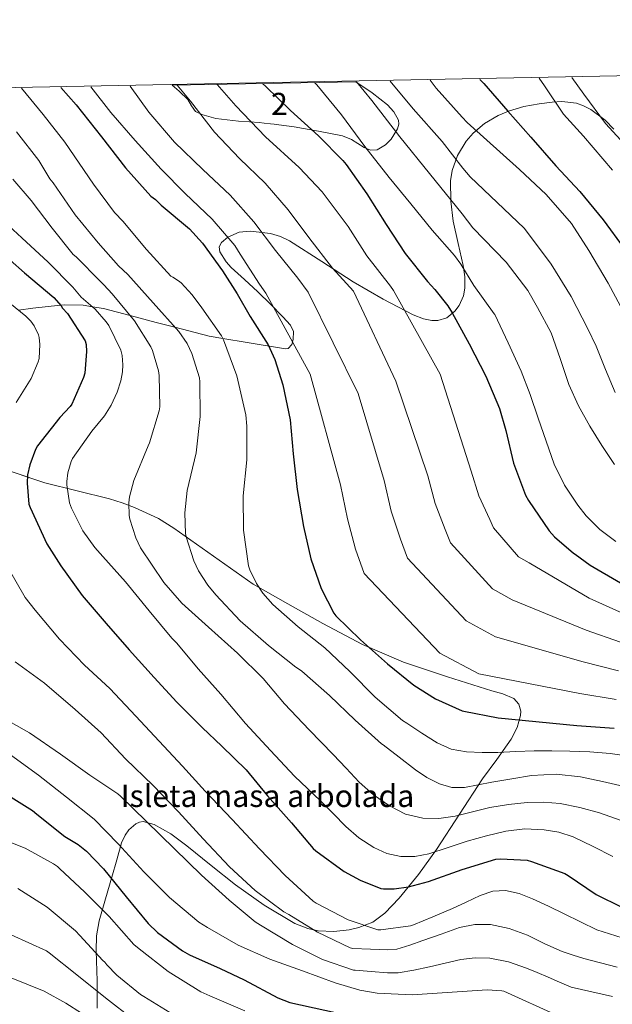
# Model space of a CAD drawing. Units: metres. Extents: x 627615 to 634512, y 4743496 to 4748252.
# Drawn here: x 632818 to 633085, y 4747808 to 4748252 of the extents above; entities that cross this region are included whole.
import ezdxf
from ezdxf.enums import TextEntityAlignment as Align

# ---------------------------------------------------------------- set-up
doc = ezdxf.new("R2010")
doc.units = ezdxf.units.M
doc.header["$MEASUREMENT"] = 0
doc.linetypes.add('DGN Style 3', pattern=[120.58494000000002, 86.13210000000001, -34.45284])
for name, color, linetype, lineweight in [('Nivel 35', 7, 'Continuous', 0), ('Nivel 4', 7, 'Continuous', 0), ('Nivel 48', 7, 'Continuous', 0), ('Nivel 49', 7, 'Continuous', 0), ('Nivel 5', 7, 'Continuous', 0), ('Nivel 57', 7, 'Continuous', 0), ('Nivel 59', 7, 'Continuous', 0), ('Nivel 61', 7, 'Continuous', 0)]:
    doc.layers.add(name, color=color, linetype=linetype, lineweight=lineweight)
doc.styles.add('Style-Arial Narrow', font='txt')

msp = doc.modelspace()

# ---------------------------------------------------------------- linework, layer by layer
at = {"layer": 'Nivel 35', "color": 92, "linetype": 'DGN Style 3', "lineweight": 0}
for points in [[(632886.6600000001, 4748222.84, 737.26), (632889.8399999999, 4748220.140000001, 737.28), (632893.7300000004, 4748216.49, 737.16), (632895.3399999999, 4748213.529999999, 736.69), (632897.1400000006, 4748211.029999999, 736.27), (632900.1000000015, 4748209.6, 736.4), (632906.3099999987, 4748207.92, 737.69), (632916.6400000006, 4748206.710000001, 741.49), (632921.5799999982, 4748206.369999999, 743.89), (632925.9200000018, 4748206.02, 746.4300000000001), (632928.1999999993, 4748205.779999999, 748.8100000000001), (632931.0599999987, 4748205.470000001, 753.46), (632932.7100000009, 4748205.290000001, 755.41), (632934.7699999996, 4748205.07, 756.58), (632941.7800000012, 4748204.119999999, 758.09), (632952.7399999984, 4748202.18, 759.1800000000001), (632963.5599999987, 4748200.050000001, 759.23), (632967.5199999996, 4748198.4, 758.99), (632973.3599999994, 4748194.76, 758.46), (632976.2399999984, 4748193.619999999, 758.3100000000001), (632979.120000001, 4748193.699999999, 758.35), (632982.9299999997, 4748195.92, 758.59), (632985.5599999987, 4748198.6, 758.82), (632988.3399999999, 4748203.189999999, 759.23), (632988.9400000013, 4748205.33, 759.45), (632988.8200000003, 4748207.109999999, 759.67), (632986.7600000016, 4748210.84, 760.28), (632983.8500000015, 4748214.01, 760.91), (632976.9699999988, 4748219.470000001, 762.13), (632969.5899999999, 4748224.439999999, 763.25)], [(632908.1999999993, 4748147.66, 729.66), (632907.9299999997, 4748149.890000001, 729.82), (632908.8900000006, 4748151.82, 730.11), (632911.8299999982, 4748154.220000001, 730.8000000000001), (632916.8299999982, 4748156.460000001, 732.11), (632922.0700000003, 4748157.060000001, 733.24), (632931.0599999987, 4748155.91, 734.63), (632935.4899999984, 4748154.57, 735.27), (632939.6700000018, 4748152.58, 735.87), (632954.1400000006, 4748143.359999999, 737.64), (632968.4100000001, 4748134.09, 739.39), (632981.8999999985, 4748126.34, 741.9300000000001), (632995.4800000004, 4748119.24, 745.47), (633000.0899999999, 4748117.390000001, 746.99), (633003.7800000012, 4748116.689999999, 748.37), (633006.5700000003, 4748116.710000001, 749.44), (633010.620000001, 4748117.91, 750.96), (633014.3000000007, 4748120.84, 752.19), (633016.1600000001, 4748123.35, 752.79), (633018.120000001, 4748127.84, 753.71), (633018.7300000004, 4748131.27, 754.34), (633018.6799999997, 4748136.41, 755.3000000000001), (633018.0100000016, 4748141.449999999, 756.41), (633015.7199999988, 4748151.439999999, 759.27), (633013.4699999988, 4748161.48, 762.04), (633012.4499999993, 4748170.51, 763.58), (633012.3200000003, 4748179.65, 765.1800000000001), (633012.9800000004, 4748184.4, 766.37), (633015.4200000018, 4748191.18, 768.22), (633019.4200000018, 4748197.640000001, 770.04), (633022.5, 4748201.290000001, 771.16), (633027.6600000001, 4748205.67, 772.8000000000001), (633033.8200000003, 4748209.220000001, 774.39), (633038.4400000013, 4748211.189999999, 775.2), (633045.379999999, 4748213.24, 775.86), (633052.3200000003, 4748214.529999999, 776.7), (633058.1499999985, 4748215.290000001, 778.23), (633062.5199999996, 4748215.52, 779.77), (633069.0799999982, 4748214.74, 782.1), (633072.3500000015, 4748213.630000001, 783.04), (633075.6099999994, 4748211.91, 783.6700000000001), (633082.0199999996, 4748207.08, 784.51), (633086.0300000012, 4748203.09, 784.94)], [(632817.2899999991, 4748121.279999999, 695), (632823.7600000016, 4748122.290000001, 696.71), (632836.2600000016, 4748123.52, 700), (632838.2600000016, 4748123.720000001, 700.6), (632846.4400000013, 4748123.540000001, 703.5500000000001), (632850.620000001, 4748122.85, 705), (632855.6400000006, 4748122.01, 706.54), (632867.7199999988, 4748118.869999999, 710), (632879.4800000004, 4748115.810000001, 712.9300000000001), (632887.9100000001, 4748113.609999999, 715), (632903.3200000003, 4748109.6, 719.85), (632909.4499999993, 4748108.58, 720), (632920.5700000003, 4748106.74, 718.24), (632937.8200000003, 4748103.880000001, 725.37), (632939.0399999991, 4748104.050000001, 725.92), (632940.629999999, 4748105.869999999, 726.88), (632941.2899999991, 4748108.029999999, 727.6), (632941.3399999999, 4748111.630000001, 728.67), (632940.120000001, 4748114.5, 729.72), (632936.5700000003, 4748118.300000001, 731.08), (632931.0300000012, 4748123.970000001, 731.58), (632925.3399999999, 4748129.540000001, 731.26), (632919.3200000003, 4748135.09, 730.4300000000001), (632913.3099999987, 4748140.619999999, 729.66), (632910.9699999988, 4748143.109999999, 729.59), (632908.1999999993, 4748147.66, 729.66)], [(632852.75, 4747806.1, 658.42), (632852.7600000016, 4747818.52, 663.02), (632852.370000001, 4747832.040000001, 667.5500000000001), (632852.5599999987, 4747838.800000001, 669.72), (632853.7199999988, 4747845.529999999, 671.79), (632856.5700000003, 4747855.470000001, 674.45), (632859.4800000004, 4747865.369999999, 676.65), (632861.6499999985, 4747873.060000001, 677.76), (632863.8399999999, 4747880.790000001, 678.96), (632865.3599999994, 4747884.24, 679.84), (632867.0899999999, 4747886.67, 680.6), (632870.2399999984, 4747889.449999999, 681.79), (632871.9400000013, 4747890.210000001, 682.35), (632873.629999999, 4747890.390000001, 682.86), (632878.5300000012, 4747889.15, 684.25), (632886.1000000015, 4747884.9, 686.19), (632893.3399999999, 4747879.51, 687.6), (632904.2600000016, 4747870.640000001, 688.84), (632915.1600000001, 4747861.85, 689.96), (632928.2199999988, 4747852.619999999, 691.69), (632942.0399999991, 4747844.380000001, 693.42), (632947.8399999999, 4747842.07, 693.61), (632952.4899999984, 4747841.130000001, 693.4300000000001), (632959.6099999994, 4747840.800000001, 693.15), (632966.4899999984, 4747841.560000001, 693.5500000000001), (632970.870000001, 4747842.57, 694.33), (632977.1999999993, 4747845.029999999, 695.88), (632982.6799999997, 4747848.99, 697.71), (632989.1799999997, 4747855.859999999, 700.5600000000001), (632997.8900000006, 4747866.51, 705.0600000000001), (633005.9200000018, 4747877.85, 708.97), (633016.3399999999, 4747893.77, 713.3000000000001), (633026.7800000012, 4747909.65, 717.48), (633033.1600000001, 4747918.51, 719.86), (633039.6499999985, 4747927.57, 722.22), (633042.3399999999, 4747932.83, 723.62), (633043.870000001, 4747938.26, 724.97), (633043.9499999993, 4747940.279999999, 725.28), (633043.0700000003, 4747943.42, 725.49), (633040.8599999994, 4747945.939999999, 725.5500000000001), (633035.8900000006, 4747948.109999999, 725.6), (633030.879999999, 4747949.460000001, 725.5500000000001), (633010.9600000009, 4747955.77, 724.97), (632991.129999999, 4747962.390000001, 724.08), (632972.5, 4747970.369999999, 722.8100000000001), (632954.5899999999, 4747979.859999999, 721.58), (632938.9100000001, 4747988.73, 720.62), (632923.2300000004, 4747997.59, 719.66), (632905.2800000012, 4748010.27, 717.26), (632887.3299999982, 4748022.939999999, 714.86), (632880.4200000018, 4748027.25, 713.02), (632869.6400000006, 4748032.25, 708.38), (632864.0599999987, 4748034.300000001, 706.17), (632858.3399999999, 4748036.189999999, 704.62), (632843.8000000007, 4748039.790000001, 702.6800000000001), (632829.1499999985, 4748043.42, 700.72), (632801.7899999991, 4748052.58, 695.49)]]:
    msp.add_polyline3d(points, dxfattribs=at)
at = {"layer": 'Nivel 4', "color": 30, "linetype": 'Continuous', "lineweight": 30, "flags": 128}
for points, elevation in [([(632927.4600000009, 4748223.630000001), (632928.9200000018, 4748222.32), (632940, 4748211.439999999), (632952.629999999, 4748200.09), (632963.7199999988, 4748188.869999999), (632965.120000001, 4748187.02), (632974.5399999991, 4748173.91), (632983.3000000007, 4748159.93), (632991.8599999994, 4748146.970000001), (633001.9600000009, 4748134.199999999), (633005.2300000004, 4748130.619999999), (633011.129999999, 4748123.199999999), (633013.0199999996, 4748120.07), (633020.7600000016, 4748106.109999999), (633028.1499999985, 4748091.52), (633034.3599999994, 4748076.960000001), (633037.1799999997, 4748067.040000001), (633040.6999999993, 4748052.290000001), (633046.1000000015, 4748037.859999999), (633047.4100000001, 4748035.43), (633056.7899999991, 4748021.73), (633059.2899999991, 4748018.91), (633067.7699999996, 4748011.65), (633068.5700000003, 4748011.199999999), (633075.2899999991, 4748006.15), (633089.0100000016, 4747998.15)], 750), ([(633025.5599999987, 4748225.529999999), (633027.2899999991, 4748223.59), (633038.1000000015, 4748211.15), (633048.4899999984, 4748199.43), (633059.8500000015, 4748186.460000001), (633070.6600000001, 4748174.859999999), (633081.1700000018, 4748162.119999999), (633090.6099999994, 4748149.189999999)], 775), ([(632836.3900000006, 4748221.869999999), (632843.25, 4748214.02), (632854.7399999984, 4748199.57), (632865.5399999991, 4748185.630000001), (632877, 4748172.720000001), (632879.0700000003, 4748171.220000001), (632881.6700000018, 4748168.710000001), (632894.4499999993, 4748158.040000001), (632900.3599999994, 4748151.5), (632909.4200000018, 4748139.060000001), (632915.9499999993, 4748128.73), (632921.9100000001, 4748118.390000001), (632929.9100000001, 4748105.689999999), (632932.9499999993, 4748099.09), (632936.5599999987, 4748087.609999999), (632939.8900000006, 4748071.800000001), (632941.3299999982, 4748056.41), (632943.0599999987, 4748040.279999999), (632945.9699999988, 4748023.67), (632949.1999999993, 4748008.98), (632953.8999999985, 4747995.640000001), (632959.5700000003, 4747984.439999999), (632960.5, 4747983.35), (632971.6000000015, 4747972.439999999), (632983.8200000003, 4747961.619999999), (632995.6600000001, 4747951.960000001), (633005.5500000007, 4747945.880000001), (633017.4899999984, 4747940.470000001), (633018.3200000003, 4747940.24), (633033.7800000012, 4747937.27), (633069.3000000007, 4747933.810000001), (633086.129999999, 4747932.560000001)], 725), ([(632806.9200000018, 4748149.540000001), (632820.0500000007, 4748138.189999999), (632833.1900000013, 4748127.01), (632833.2199999988, 4748126.970000001), (632836.5199999996, 4748123.23), (632837.1900000013, 4748122.23), (632839.370000001, 4748119.77), (632847.4299999997, 4748107.48), (632847.8200000003, 4748105.790000001), (632848.0100000016, 4748102.619999999), (632847.2399999984, 4748092.890000001), (632846.6600000001, 4748090.84), (632841.3200000003, 4748078.810000001), (632840.5500000007, 4748077.75), (632835.9400000013, 4748072.83), (632825.8900000006, 4748059.99), (632825.0300000012, 4748058.359999999), (632822.4699999988, 4748051.52), (632821.4100000001, 4748046.91), (632821.129999999, 4748043.23), (632821.9899999984, 4748033.76), (632822.5, 4748032.220000001), (632830.120000001, 4748015.84), (632836.3900000006, 4748005.82), (632846.0199999996, 4747992.51), (632856.8999999985, 4747979.83), (632867.2699999996, 4747967.93), (632878.5, 4747955.390000001), (632888.7699999996, 4747944.35), (632900.2600000016, 4747932.890000001), (632909.0100000016, 4747924.49), (632920.0799999982, 4747913.77), (632929.6799999997, 4747902), (632940.5300000012, 4747889.9), (632950.3500000015, 4747878.25), (632951.5399999991, 4747877.199999999), (632964.2699999996, 4747867.85), (632971.4400000013, 4747863.890000001), (632980.7800000012, 4747860.210000001), (632982.0300000012, 4747860.050000001), (632986.8000000007, 4747860.109999999), (632993.3599999994, 4747861.01), (633002.2899999991, 4747863.4), (633017.5199999996, 4747868.779999999), (633032.7199999988, 4747873.359999999), (633034.8000000007, 4747873.550000001), (633046.8999999985, 4747873), (633048.9100000001, 4747872.43), (633063.9200000018, 4747866.92), (633065.3900000006, 4747866.119999999), (633077.9699999988, 4747857.51), (633089.5500000007, 4747851.790000001)], 700), ([(632812.8000000007, 4747902.210000001), (632823.5500000007, 4747895.390000001), (632825.5399999991, 4747893.76), (632838.2100000009, 4747883.710000001), (632844.1600000001, 4747880.09), (632848, 4747877.050000001), (632855.6799999997, 4747869.08), (632865.9499999993, 4747856.380000001), (632875.7800000012, 4747844.32), (632879.9699999988, 4747840.32), (632891.3000000007, 4747832), (632894.5, 4747830.199999999), (632908.379999999, 4747824.029999999), (632919.1700000018, 4747818.970000001), (632934.3000000007, 4747810.779999999)], 675), ([(632934.3000000007, 4747810.779999999), (632939.7399999984, 4747808.76), (632971.4200000018, 4747801.720000001), (632988.6700000018, 4747799.67), (632998.7199999988, 4747799.800000001), (633026.5, 4747801.210000001), (633028.4200000018, 4747800.949999999), (633032.8000000007, 4747799.710000001), (633033.7899999991, 4747799.23), (633048.3500000015, 4747793.630000001), (633050.9499999993, 4747792.99), (633071.9400000013, 4747787.58), (633088.3900000006, 4747785.619999999)], 675)]:
    msp.add_lwpolyline(points, dxfattribs=dict(at, elevation=elevation))
at = {"layer": 'Nivel 49', "color": 7, "linetype": 'Continuous', "lineweight": 0, "extrusion": (-0.2989482499679823, -0.005767722174710861, 0.9542518940101696), "elevation": -215883.2578484401, "flags": 128}
msp.add_lwpolyline([(-4735131.109589221, 691443.4179576933), (-4735131.109589223, 691530.3399054445)], dxfattribs=at)
at = {"layer": 'Nivel 5', "color": 30, "linetype": 'Continuous', "lineweight": 0, "flags": 128}
for points, elevation in [([(632950.9100000001, 4748224.08), (632951.9299999997, 4748223.02), (632963.1400000006, 4748209.540000001), (632973.6499999985, 4748195.189999999), (632984.5700000003, 4748181.279999999), (632994.3299999982, 4748169.34), (633003.9400000013, 4748157.390000001), (633014.1099999994, 4748146.029999999), (633016.9100000001, 4748142.060000001), (633022.8399999999, 4748132.52), (633032, 4748119.66), (633032.2600000016, 4748119.35), (633038.2300000004, 4748106.58), (633044.1999999993, 4748093.800000001), (633048.3000000007, 4748083.310000001), (633051.9100000001, 4748072.619999999), (633055.5199999996, 4748062.24), (633059.1400000006, 4748051.85), (633063.7300000004, 4748042.24), (633069.7300000004, 4748033.23), (633073.4400000013, 4748028.52), (633079.6700000018, 4748022.27), (633086.879999999, 4748016.939999999)], 755), ([(632969.8599999994, 4748224.449999999), (632976.7100000009, 4748215.91), (632989.379999999, 4748199.6), (633002.7800000012, 4748183.02), (633017.4899999984, 4748164.75), (633022.3099999987, 4748158.529999999), (633037.4699999988, 4748142.970000001), (633047.1999999993, 4748130.220000001), (633051.5899999999, 4748122.51), (633057.6799999997, 4748111.1), (633061.7100000009, 4748099.460000001), (633065.7300000004, 4748087.82), (633069.9800000004, 4748078.189999999), (633075.1700000018, 4748068.970000001), (633080.620000001, 4748060.18), (633086.3399999999, 4748051.560000001)], 760), ([(632984.9899999984, 4748224.74), (632995.4299999997, 4748212.24), (633008.5100000016, 4748197.51), (633017.8399999999, 4748185.42), (633021.0899999999, 4748181.529999999), (633045.5, 4748158.369999999), (633047.0399999991, 4748156.34), (633057.6400000006, 4748142.109999999), (633066.7199999988, 4748127.470000001), (633074.3200000003, 4748112.859999999), (633077.9499999993, 4748105.1), (633082.2600000016, 4748094.59), (633086.5700000003, 4748084.07)], 765), ([(633003.129999999, 4748225.09), (633005.8200000003, 4748221.540000001), (633017.5799999982, 4748208.49), (633019.7899999991, 4748206.02), (633043.4600000009, 4748184.880000001), (633055.5100000016, 4748173.52), (633066.870000001, 4748160.42), (633074.7600000016, 4748148.310000001), (633083.4299999997, 4748133.51), (633091.2300000004, 4748118.949999999)], 770), ([(633052.3000000007, 4748226.040000001), (633054.6700000018, 4748222.550000001), (633063.2199999988, 4748209.84), (633072.370000001, 4748199.83), (633085.4699999988, 4748184.550000001)], 780), ([(633066.9899999984, 4748226.32), (633072.4699999988, 4748218.77), (633082.1999999993, 4748205.6), (633092.4699999988, 4748194.529999999)], 785), ([(632818.6999999993, 4748221.529999999), (632828.4100000001, 4748209.59), (632838.2199999988, 4748197.189999999), (632851.129999999, 4748178.24), (632860.6099999994, 4748165.439999999), (632864.5300000012, 4748161.380000001), (632865.1099999994, 4748160.529999999), (632875.0100000016, 4748148.74), (632886.0399999991, 4748136.68), (632886.9100000001, 4748136.27), (632889.5, 4748134.6), (632890.6600000001, 4748133.619999999), (632895.6900000013, 4748128.290000001), (632900.1000000015, 4748122.300000001), (632908.8999999985, 4748109.720000001), (632909.7699999996, 4748107.93), (632915.8200000003, 4748091.609999999), (632919.8500000015, 4748074.109999999), (632920.3299999982, 4748068.92), (632920.3299999982, 4748053.75), (632918.7300000004, 4748037.560000001), (632918.7899999991, 4748022.040000001), (632921.0599999987, 4748005.880000001), (632921.6700000018, 4748004.09), (632924.7100000009, 4747997.85), (632927.5199999996, 4747993.59), (632932.0399999991, 4747988.439999999), (632943.5599999987, 4747978.33), (632955.5199999996, 4747968.92), (632966.7899999991, 4747958.109999999), (632978.3399999999, 4747946.52), (632990.6000000015, 4747936.029999999), (632992.6099999994, 4747934.810000001), (632999.4100000001, 4747930.380000001), (633006.2100000009, 4747925.949999999), (633012.5599999987, 4747923.119999999), (633019.4600000009, 4747921.91), (633026.5199999996, 4747921.550000001), (633033.5700000003, 4747921.59), (633041.8099999987, 4747921.99), (633050.0500000007, 4747922.33), (633058.0700000003, 4747922.359999999), (633066.0799999982, 4747922.23), (633075.1999999993, 4747921.83), (633084.2899999991, 4747921.109999999), (633096.0399999991, 4747919.470000001)], 720), ([(632849.870000001, 4748222.130000001), (632858.9699999988, 4748210.58), (632869.879999999, 4748197.949999999), (632881.6400000006, 4748185.040000001), (632892.5199999996, 4748173.98), (632904.6900000013, 4748162.359999999), (632914.870000001, 4748150.57), (632917.3599999994, 4748146.630000001), (632926.1400000006, 4748133.1), (632928.9200000018, 4748129), (632948.9200000018, 4748092.48), (632962.6999999993, 4748042.380000001), (632965.7600000016, 4748027.140000001), (632969.4200000018, 4748013.43), (632973.3599999994, 4748002.49), (633007.5100000016, 4747966.470000001), (633025.0500000007, 4747957.16), (633070.6900000013, 4747948.16), (633087.0899999999, 4747945.529999999)], 730), ([(632867.75, 4748222.48), (632876.0700000003, 4748210.73), (632887.6999999993, 4748197.119999999), (632900.4499999993, 4748184.800000001), (632912.7699999996, 4748173.189999999), (632923.5199999996, 4748161.27), (632933.2899999991, 4748148.33), (632943.3399999999, 4748135.82), (632948.0899999999, 4748129.41), (632970.6400000006, 4748083.640000001), (632982.3399999999, 4748044.48), (632985.5500000007, 4748030.609999999), (632989.6400000006, 4748017.880000001), (632992.8099999987, 4748009.35), (633019.3500000015, 4747980.98), (633032.6099999994, 4747973.85), (633072.0899999999, 4747962.51), (633088.0500000007, 4747958.51)], 735), ([(632888.870000001, 4748222.890000001), (632894.9299999997, 4748215.619999999), (632905.7199999988, 4748201.699999999), (632917.0399999991, 4748189.790000001), (632928.629999999, 4748178.59), (632938.9499999993, 4748166.66), (632948.2899999991, 4748154.15), (632959.0700000003, 4748140.23), (632968.5599999987, 4748129.84), (632987.5300000012, 4748089.26), (633001.9800000004, 4748046.59), (633005.3399999999, 4748034.08), (633009.8599999994, 4748022.33), (633012.2699999996, 4748016.210000001), (633031.1999999993, 4747995.49), (633040.1700000018, 4747990.529999999), (633073.4800000004, 4747976.869999999), (633089.0100000016, 4747971.48)], 740), ([(632907, 4748223.24), (632915.3399999999, 4748213.550000001), (632928.8299999982, 4748199.540000001), (632944.0399999991, 4748185.699999999), (632954.3399999999, 4748174.77), (632966.1600000001, 4748159.02), (632974.5, 4748145.91), (632985.1400000006, 4748132.130000001), (632986.6099999994, 4748130.23), (633007.6400000006, 4748092.48), (633021.620000001, 4748048.689999999), (633025.129999999, 4748037.550000001), (633030.0700000003, 4748026.77), (633031.7199999988, 4748023.07), (633043.0399999991, 4748010), (633047.7399999984, 4748007.220000001), (633074.879999999, 4747991.220000001), (633089.9800000004, 4747984.449999999)], 745), ([(632816.4400000013, 4748201.859999999), (632826.4600000009, 4748188.83), (632831.4299999997, 4748180.609999999), (632832.879999999, 4748178.779999999), (632842.8200000003, 4748164.42), (632853.3000000007, 4748151.779999999), (632862.4600000009, 4748141.4), (632866.5700000003, 4748137.43), (632878.0899999999, 4748124.6), (632889.6700000018, 4748111.640000001), (632893.3500000015, 4748106.23), (632895.5, 4748101.790000001), (632898.9499999993, 4748090.779999999), (632899.1799999997, 4748088.890000001), (632899.2699999996, 4748073.310000001), (632897.4499999993, 4748056.83), (632893.4100000001, 4748039.93), (632892.4200000018, 4748029.82), (632892.7100000009, 4748020.51), (632893, 4748018.91), (632896.4200000018, 4748008.189999999), (632898.6000000015, 4748003.550000001), (632902.6900000013, 4747997.08), (632906.3099999987, 4747992.83), (632917.2800000012, 4747981.02), (632930.120000001, 4747969.98), (632942.5, 4747960.09), (632943.2399999984, 4747959.710000001), (632945.2199999988, 4747958.33), (632957.6400000006, 4747947.290000001), (632969.1900000013, 4747936.119999999), (632981.0599999987, 4747925.560000001), (632981.8900000006, 4747925.050000001), (632989.1600000001, 4747919.42), (632996.4200000018, 4747913.790000001), (633001.5300000012, 4747910.310000001), (633007.2399999984, 4747907.449999999), (633012.8900000006, 4747905.810000001), (633018.5599999987, 4747905.85), (633024.7399999984, 4747906.99), (633030.9200000018, 4747908.15), (633039.8999999985, 4747909.720000001), (633048.8999999985, 4747911.189999999), (633059.9400000013, 4747911.83), (633070.9499999993, 4747910.550000001), (633080.8599999994, 4747908.48), (633090.7199999988, 4747906.26)], 715), ([(632814.6999999993, 4748180.460000001), (632823.0500000007, 4748170.77), (632832.5199999996, 4748158.4), (632841.9899999984, 4748146.449999999), (632843.3000000007, 4748145.34), (632854.3200000003, 4748134.27), (632855.7699999996, 4748132.73), (632859.5, 4748128.67), (632869.6999999993, 4748116.51), (632877.0599999987, 4748104.790000001), (632877.8299999982, 4748103.07), (632880.5500000007, 4748093.85), (632880.8399999999, 4748091.869999999), (632881.0300000012, 4748077.689999999), (632880.7399999984, 4748075.800000001), (632876.4499999993, 4748061.43), (632875.8099999987, 4748059.99), (632869.379999999, 4748044.41), (632867.4600000009, 4748037.02), (632867.1400000006, 4748034.359999999), (632867.2699999996, 4748028.6), (632867.5300000012, 4748027), (632870.2100000009, 4748018.460000001), (632872.3900000006, 4748013.98), (632882.8200000003, 4747998.33), (632891.0799999982, 4747989.02), (632903.0100000016, 4747978.199999999), (632916.1600000001, 4747966.43), (632927.7800000012, 4747955.029999999), (632937.4100000001, 4747943.51), (632948.4200000018, 4747931.9), (632959.3299999982, 4747920.73), (632965.1999999993, 4747914.460000001), (632971.0799999982, 4747908.189999999), (632977.4800000004, 4747902.470000001), (632984.7399999984, 4747897.5), (632992.0300000012, 4747893.790000001), (632999.75, 4747891.9), (633007.0799999982, 4747891.77), (633014.370000001, 4747892.790000001), (633022.2100000009, 4747894.790000001), (633030.0799999982, 4747896.73), (633038.4499999993, 4747898.130000001), (633046.8500000015, 4747899.060000001), (633054.2899999991, 4747899.23), (633061.7300000004, 4747898.52), (633070.7199999988, 4747896.77), (633079.5199999996, 4747894.290000001), (633089.3500000015, 4747890.91)], 710), ([(632806.9400000013, 4748164.84), (632818.8099999987, 4748153.939999999), (632830.6900000013, 4748143.029999999), (632841.8500000015, 4748131.68), (632845.5500000007, 4748127.23), (632851.8200000003, 4748121.82), (632856.870000001, 4748116.119999999), (632858.0599999987, 4748114.390000001), (632863.5, 4748103.290000001), (632864.0399999991, 4748100.859999999), (632864.3900000006, 4748096.699999999), (632864.2300000004, 4748093.43), (632863.5, 4748089.470000001), (632861.8299999982, 4748084.25), (632859.1099999994, 4748078.390000001), (632856.1400000006, 4748073.630000001), (632850.4100000001, 4748066.710000001), (632841.6700000018, 4748054.33), (632841.0899999999, 4748052.99), (632839.620000001, 4748047.869999999), (632839.1400000006, 4748044.029999999), (632839.1400000006, 4748042.460000001), (632840.3599999994, 4748034.300000001), (632841.1900000013, 4748031.869999999), (632846.3999999985, 4748021.689999999), (632851.7199999988, 4748014.140000001), (632855.3599999994, 4748010.109999999), (632865.6000000015, 4747998.65), (632876.3200000003, 4747985.5), (632886.5, 4747973.15), (632888.7699999996, 4747971), (632898.370000001, 4747959.390000001), (632908.6400000006, 4747947.99), (632919.75, 4747934.68), (632931.0799999982, 4747922.43), (632941.9200000018, 4747910.939999999), (632953.6700000018, 4747899.800000001), (632959.3500000015, 4747894.01), (632965.0300000012, 4747888.220000001), (632970.9499999993, 4747883.119999999), (632977.6700000018, 4747878.710000001), (632983.6099999994, 4747875.960000001), (632989.8299999982, 4747874.68), (632996.1999999993, 4747874.710000001), (633002.5, 4747875.9), (633011.1799999997, 4747878.699999999), (633019.8399999999, 4747881.5), (633028.5399999991, 4747883.939999999), (633037.3200000003, 4747886.1), (633045.8999999985, 4747887.1), (633054.5300000012, 4747886.710000001), (633061.1900000013, 4747885.689999999), (633067.620000001, 4747883.58), (633076.6400000006, 4747879.210000001), (633085.4800000004, 4747874.65)], 705), ([(632808.3599999994, 4748128.41), (632820.620000001, 4748118.619999999), (632822.8200000003, 4748116.279999999), (632824.3000000007, 4748114.27), (632826.3399999999, 4748110.109999999), (632826.629999999, 4748108.949999999), (632826.9499999993, 4748105.75), (632826.629999999, 4748099.42), (632826.2199999988, 4748097.98), (632822.9499999993, 4748090.49), (632816.2600000016, 4748079.609999999)], 695), ([(632812.1600000001, 4748005.720000001), (632820.3599999994, 4747991.52), (632824.8000000007, 4747985.790000001), (632835.75, 4747972.800000001), (632847.0100000016, 4747961.02), (632858.5599999987, 4747950.43), (632870.2800000012, 4747938.07), (632880.8000000007, 4747926.75), (632891.2699999996, 4747915.42), (632901.5700000003, 4747904.15), (632913.8000000007, 4747891.32), (632926.1099999994, 4747878.040000001), (632937.6999999993, 4747866.040000001), (632950.2699999996, 4747854.52), (632951.7100000009, 4747853.560000001), (632966.0500000007, 4747846.07), (632979.4899999984, 4747841.59), (632980.7699999996, 4747841.59), (632994.2100000009, 4747843.26), (632995.5199999996, 4747843.83), (633004.3299999982, 4747847.470000001), (633013.129999999, 4747851.1), (633019.3599999994, 4747854.050000001), (633025.6400000006, 4747857.09), (633031.3299999982, 4747858.93), (633037.1000000015, 4747859.26), (633043.3200000003, 4747857.93), (633049.3599999994, 4747855.58), (633056.4699999988, 4747852.210000001), (633063.5300000012, 4747848.800000001), (633070.9600000009, 4747845.15), (633078.379999999, 4747841.49), (633089.7100000009, 4747837.85)], 695), ([(632815.8099999987, 4747962.460000001), (632829.0300000012, 4747952.960000001), (632842.8200000003, 4747941.08), (632854.6600000001, 4747930.52), (632865.6400000006, 4747918.810000001), (632878.0199999996, 4747906.68), (632889.4800000004, 4747894.869999999), (632900.6700000018, 4747882.619999999), (632912.5799999982, 4747869.91), (632924.1600000001, 4747859.290000001), (632937.0599999987, 4747849.720000001), (632939.2699999996, 4747848.470000001), (632952.2300000004, 4747840.470000001), (632966.9499999993, 4747833.369999999), (632968.1600000001, 4747833.08), (632976.1000000015, 4747832.779999999), (632984.0399999991, 4747832.48), (632988.0799999982, 4747832.82), (632993.9899999984, 4747834.57), (632999.8500000015, 4747836.67), (633008.0899999999, 4747839.609999999), (633016.3599999994, 4747842.529999999), (633023.3200000003, 4747844), (633030.3200000003, 4747844), (633038.7399999984, 4747842.16), (633046.9899999984, 4747839.17), (633054.7800000012, 4747835.220000001), (633062.6400000006, 4747831.68), (633067.5799999982, 4747830.119999999), (633072.5300000012, 4747828.57), (633087.5300000012, 4747824.630000001)], 690), ([(632813.9600000009, 4747935.1), (632822.2800000012, 4747930.49), (632836.1999999993, 4747920.859999999), (632849.4400000013, 4747911.42), (632862.1799999997, 4747902.970000001), (632863.3299999982, 4747901.92), (632874.9100000001, 4747890.619999999), (632887.6799999997, 4747878.17), (632899.870000001, 4747866.140000001), (632912.3200000003, 4747854.869999999), (632924.1000000015, 4747845.109999999), (632926.5300000012, 4747843.67), (632940.9600000009, 4747834.939999999), (632954.4600000009, 4747828.189999999), (632968.4200000018, 4747823.390000001), (632969.25, 4747823.290000001), (632976.5399999991, 4747822.689999999), (632983.8200000003, 4747822.08), (632988.5899999999, 4747822.119999999), (632995.7199999988, 4747823.290000001), (633002.8299999982, 4747824.83), (633009.8599999994, 4747826.449999999), (633016.879999999, 4747828.060000001), (633023.4299999997, 4747828.939999999), (633030, 4747828.800000001), (633038.4299999997, 4747827.130000001), (633046.5700000003, 4747824.290000001), (633051.4400000013, 4747822.189999999), (633056.3000000007, 4747820.09), (633061.4899999984, 4747817.869999999), (633066.6799999997, 4747815.640000001), (633085.3500000015, 4747811.42)], 685), ([(632813.6700000018, 4747920.48), (632826.3099999987, 4747911.390000001), (632839.0100000016, 4747901.470000001), (632851.4899999984, 4747891.52), (632862.3399999999, 4747880.41), (632873.7899999991, 4747867.640000001), (632885.4699999988, 4747856.119999999), (632898.620000001, 4747845.02), (632902.5300000012, 4747842.52), (632916.5100000016, 4747834.550000001), (632930.6600000001, 4747828.279999999), (632945.4699999988, 4747823.07), (632960.2899999991, 4747817.529999999), (632971.3599999994, 4747814.23), (632979.1400000006, 4747812.949999999), (632994.9400000013, 4747812.220000001), (633028.8999999985, 4747814.460000001), (633035.4899999984, 4747814.040000001), (633036.2899999991, 4747813.82), (633060.8299999982, 4747802.710000001)], 680), ([(632766.0799999982, 4747877.369999999), (632767.5199999996, 4747878.17), (632781.7300000004, 4747884.449999999), (632784.1000000015, 4747885.119999999), (632793.6000000015, 4747886.43), (632795.1700000018, 4747886.4), (632803.6799999997, 4747884.890000001), (632805.4699999988, 4747884.32), (632820.2899999991, 4747878.369999999), (632833.120000001, 4747871.26), (632833.9800000004, 4747870.779999999), (632834.9400000013, 4747870.050000001), (632835.8099999987, 4747869.15), (632847.2600000016, 4747858.49), (632858.2399999984, 4747847.609999999), (632869.4100000001, 4747834.939999999), (632871.7399999984, 4747832.960000001), (632884.8299999982, 4747822.779999999), (632899.5199999996, 4747813.529999999), (632903.620000001, 4747811.74), (632919.4899999984, 4747804.92)], 670), ([(632816.9600000009, 4747860.25), (632830.2100000009, 4747851.74), (632843.0700000003, 4747841.02), (632845.0199999996, 4747838.939999999), (632855.3599999994, 4747827.609999999), (632856.2899999991, 4747826.970000001), (632857.1799999997, 4747825.73), (632861.6600000001, 4747821.02), (632872.3200000003, 4747812.380000001), (632873.8599999994, 4747811.42), (632887.4899999984, 4747802.939999999)], 665), ([(632686.8099999987, 4747798.27), (632691.6799999997, 4747813.060000001), (632692.4499999993, 4747814.43), (632701.8900000006, 4747828), (632707.3299999982, 4747834.02), (632708.5799999982, 4747834.939999999), (632718.7199999988, 4747840.220000001), (632720.1900000013, 4747840.51), (632735.5199999996, 4747842.140000001), (632750.8500000015, 4747841.689999999), (632752.8599999994, 4747841.15), (632767.6799999997, 4747838.24), (632769.120000001, 4747838.24), (632779.620000001, 4747839.68), (632795.3000000007, 4747840.73), (632812.4499999993, 4747839.710000001), (632814.0199999996, 4747839.26), (632829.8599999994, 4747832.09), (632831.1400000006, 4747831.1), (632843.5500000007, 4747821.279999999), (632856.5399999991, 4747810.880000001), (632869.379999999, 4747800.890000001)], 660), ([(632702.879999999, 4747806.720000001), (632704.3200000003, 4747808.26), (632715.8399999999, 4747818.08), (632718.879999999, 4747820), (632720.8999999985, 4747820.93), (632729.4100000001, 4747823.550000001), (632740, 4747825.369999999), (632741.629999999, 4747825.439999999), (632757.4100000001, 4747824.77), (632758.8200000003, 4747824.51), (632765.0899999999, 4747822.460000001), (632779.3599999994, 4747816.25), (632785.6999999993, 4747814.779999999), (632787.4600000009, 4747815.390000001), (632788.8299999982, 4747816.189999999), (632801.5, 4747821.439999999), (632802.7199999988, 4747821.470000001), (632812.8000000007, 4747820.32), (632814.75, 4747819.609999999), (632828.9299999997, 4747813.890000001), (632838.6600000001, 4747808.48), (632852.8599999994, 4747799.42)], 655)]:
    msp.add_lwpolyline(points, dxfattribs=dict(at, elevation=elevation))
at = {"layer": 'Nivel 57', "color": 92, "linetype": 'DGN Style 3', "lineweight": 0}
msp.add_polyline3d([(632886.6600000001, 4748222.84, 737.26), (632889.8399999999, 4748220.140000001, 737.28), (632893.7300000004, 4748216.49, 737.16), (632895.3399999999, 4748213.529999999, 736.69), (632897.1400000006, 4748211.029999999, 736.27), (632900.1000000015, 4748209.6, 736.4), (632906.3099999987, 4748207.92, 737.69), (632916.6400000006, 4748206.710000001, 741.49), (632921.5799999982, 4748206.369999999, 743.89), (632925.9200000018, 4748206.02, 746.4300000000001), (632928.1999999993, 4748205.779999999, 748.8100000000001), (632931.0599999987, 4748205.470000001, 753.46), (632932.7100000009, 4748205.290000001, 755.41), (632934.7699999996, 4748205.07, 756.58), (632941.7800000012, 4748204.119999999, 758.09), (632952.7399999984, 4748202.18, 759.1800000000001), (632963.5599999987, 4748200.050000001, 759.23), (632967.5199999996, 4748198.4, 758.99), (632973.3599999994, 4748194.76, 758.46), (632976.2399999984, 4748193.619999999, 758.3100000000001), (632979.120000001, 4748193.699999999, 758.35), (632982.9299999997, 4748195.92, 758.59), (632985.5599999987, 4748198.6, 758.82), (632988.3399999999, 4748203.189999999, 759.23), (632988.9400000013, 4748205.33, 759.45), (632988.8200000003, 4748207.109999999, 759.67), (632986.7600000016, 4748210.84, 760.28), (632983.8500000015, 4748214.01, 760.91), (632976.9699999988, 4748219.470000001, 762.13), (632969.5899999999, 4748224.439999999, 763.25)], close=True, dxfattribs=at)
msp.add_polyline3d([(633086.0300000012, 4748203.09, 784.94), (633082.0199999996, 4748207.08, 784.51), (633075.6099999994, 4748211.91, 783.6700000000001), (633072.3500000015, 4748213.630000001, 783.04), (633069.0799999982, 4748214.74, 782.1), (633062.5199999996, 4748215.52, 779.77), (633058.1499999985, 4748215.290000001, 778.23), (633052.3200000003, 4748214.529999999, 776.7), (633045.379999999, 4748213.24, 775.86), (633038.4400000013, 4748211.189999999, 775.2), (633033.8200000003, 4748209.220000001, 774.39), (633027.6600000001, 4748205.67, 772.8000000000001), (633022.5, 4748201.290000001, 771.16), (633019.4200000018, 4748197.640000001, 770.04), (633015.4200000018, 4748191.18, 768.22), (633012.9800000004, 4748184.4, 766.37), (633012.3200000003, 4748179.65, 765.1800000000001), (633012.4499999993, 4748170.51, 763.58), (633013.4699999988, 4748161.48, 762.04), (633015.7199999988, 4748151.439999999, 759.27), (633018.0100000016, 4748141.449999999, 756.41), (633018.6799999997, 4748136.41, 755.3000000000001), (633018.7300000004, 4748131.27, 754.34), (633018.120000001, 4748127.84, 753.71), (633016.1600000001, 4748123.35, 752.79), (633014.3000000007, 4748120.84, 752.19), (633010.620000001, 4748117.91, 750.96), (633006.5700000003, 4748116.710000001, 749.44), (633003.7800000012, 4748116.689999999, 748.37), (633000.0899999999, 4748117.390000001, 746.99), (632995.4800000004, 4748119.24, 745.47), (632981.8999999985, 4748126.34, 741.9300000000001), (632968.4100000001, 4748134.09, 739.39), (632954.1400000006, 4748143.359999999, 737.64), (632939.6700000018, 4748152.58, 735.87), (632935.4899999984, 4748154.57, 735.27), (632931.0599999987, 4748155.91, 734.63), (632922.0700000003, 4748157.060000001, 733.24), (632916.8299999982, 4748156.460000001, 732.11), (632911.8299999982, 4748154.220000001, 730.8000000000001), (632908.8900000006, 4748151.82, 730.11), (632907.9299999997, 4748149.890000001, 729.82), (632908.1999999993, 4748147.66, 729.66), (632910.9699999988, 4748143.109999999, 729.59), (632913.3099999987, 4748140.619999999, 729.66), (632919.3200000003, 4748135.09, 730.4300000000001), (632925.3399999999, 4748129.540000001, 731.26), (632931.0300000012, 4748123.970000001, 731.58), (632936.5700000003, 4748118.300000001, 731.08), (632940.120000001, 4748114.5, 729.72), (632941.3399999999, 4748111.630000001, 728.67), (632941.2899999991, 4748108.029999999, 727.6), (632940.629999999, 4748105.869999999, 726.88), (632939.0399999991, 4748104.050000001, 725.92), (632937.8200000003, 4748103.880000001, 725.37), (632920.5700000003, 4748106.74, 718.24), (632909.4499999993, 4748108.58, 720), (632903.3200000003, 4748109.6, 719.85), (632887.9100000001, 4748113.609999999, 715), (632879.4800000004, 4748115.810000001, 712.9300000000001), (632867.7199999988, 4748118.869999999, 710), (632855.6400000006, 4748122.01, 706.54), (632850.620000001, 4748122.85, 705), (632846.4400000013, 4748123.540000001, 703.5500000000001), (632838.2600000016, 4748123.720000001, 700.6), (632836.2600000016, 4748123.52, 700), (632823.7600000016, 4748122.290000001, 696.71), (632817.2899999991, 4748121.279999999, 695)], dxfattribs=at)
at = {"layer": 'Nivel 59', "color": 7, "linetype": 'Continuous', "lineweight": 0}
msp.add_polyline3d([(632852.75, 4747806.1, 658.42), (632852.7600000016, 4747818.52, 663.02), (632852.370000001, 4747832.040000001, 667.5500000000001), (632852.5599999987, 4747838.800000001, 669.72), (632853.7199999988, 4747845.529999999, 671.79), (632856.5700000003, 4747855.470000001, 674.45), (632859.4800000004, 4747865.369999999, 676.65), (632861.6499999985, 4747873.060000001, 677.76), (632863.8399999999, 4747880.790000001, 678.96), (632865.3599999994, 4747884.24, 679.84), (632867.0899999999, 4747886.67, 680.6), (632870.2399999984, 4747889.449999999, 681.79), (632871.9400000013, 4747890.210000001, 682.35), (632873.629999999, 4747890.390000001, 682.86), (632878.5300000012, 4747889.15, 684.25), (632886.1000000015, 4747884.9, 686.19), (632893.3399999999, 4747879.51, 687.6), (632904.2600000016, 4747870.640000001, 688.84), (632915.1600000001, 4747861.85, 689.96), (632928.2199999988, 4747852.619999999, 691.69), (632942.0399999991, 4747844.380000001, 693.42), (632947.8399999999, 4747842.07, 693.61), (632952.4899999984, 4747841.130000001, 693.4300000000001), (632959.6099999994, 4747840.800000001, 693.15), (632966.4899999984, 4747841.560000001, 693.5500000000001), (632970.870000001, 4747842.57, 694.33), (632977.1999999993, 4747845.029999999, 695.88), (632982.6799999997, 4747848.99, 697.71), (632989.1799999997, 4747855.859999999, 700.5600000000001), (632997.8900000006, 4747866.51, 705.0600000000001), (633005.9200000018, 4747877.85, 708.97), (633016.3399999999, 4747893.77, 713.3000000000001), (633026.7800000012, 4747909.65, 717.48), (633033.1600000001, 4747918.51, 719.86), (633039.6499999985, 4747927.57, 722.22), (633042.3399999999, 4747932.83, 723.62), (633043.870000001, 4747938.26, 724.97), (633043.9499999993, 4747940.279999999, 725.28), (633043.0700000003, 4747943.42, 725.49), (633040.8599999994, 4747945.939999999, 725.5500000000001), (633035.8900000006, 4747948.109999999, 725.6), (633030.879999999, 4747949.460000001, 725.5500000000001), (633010.9600000009, 4747955.77, 724.97), (632991.129999999, 4747962.390000001, 724.08), (632972.5, 4747970.369999999, 722.8100000000001), (632954.5899999999, 4747979.859999999, 721.58), (632938.9100000001, 4747988.73, 720.62), (632923.2300000004, 4747997.59, 719.66), (632905.2800000012, 4748010.27, 717.26), (632887.3299999982, 4748022.939999999, 714.86), (632880.4200000018, 4748027.25, 713.02), (632869.6400000006, 4748032.25, 708.38), (632864.0599999987, 4748034.300000001, 706.17), (632858.3399999999, 4748036.189999999, 704.62), (632843.8000000007, 4748039.790000001, 702.6800000000001), (632829.1499999985, 4748043.42, 700.72), (632801.7899999991, 4748052.58, 695.49)], dxfattribs=at)
at = {"layer": 'Nivel 61', "color": 7, "linetype": 'Continuous', "lineweight": 0}
msp.add_3dface([(627700.9299999997, 4743496.029999999), (627615.120000001, 4748122.810000001), (634421.6700000018, 4748252.470000001), (634512.1400000006, 4743625.76)], dxfattribs=at)

# ---------------------------------------------------------------- texts
at = {"layer": 'Nivel 48', "color": 92, "linetype": 'Continuous', "lineweight": 0, "style": 'Style-Arial Narrow'}
msp.add_text('2', height=9.99996, dxfattribs=at).set_placement((632935.0595785268, 4748214.429979999, 749.59), align=Align.MIDDLE_CENTER)
at = {"layer": 'Nivel 48', "color": 6, "linetype": 'Continuous', "lineweight": 0, "style": 'Style-Arial Narrow'}
msp.add_text('Isleta masa arbolada', height=9.99996, dxfattribs=at).set_placement((632929.6836073436, 4747901.999979999, 700), align=Align.MIDDLE_CENTER)

doc.saveas('drawing.dxf')
